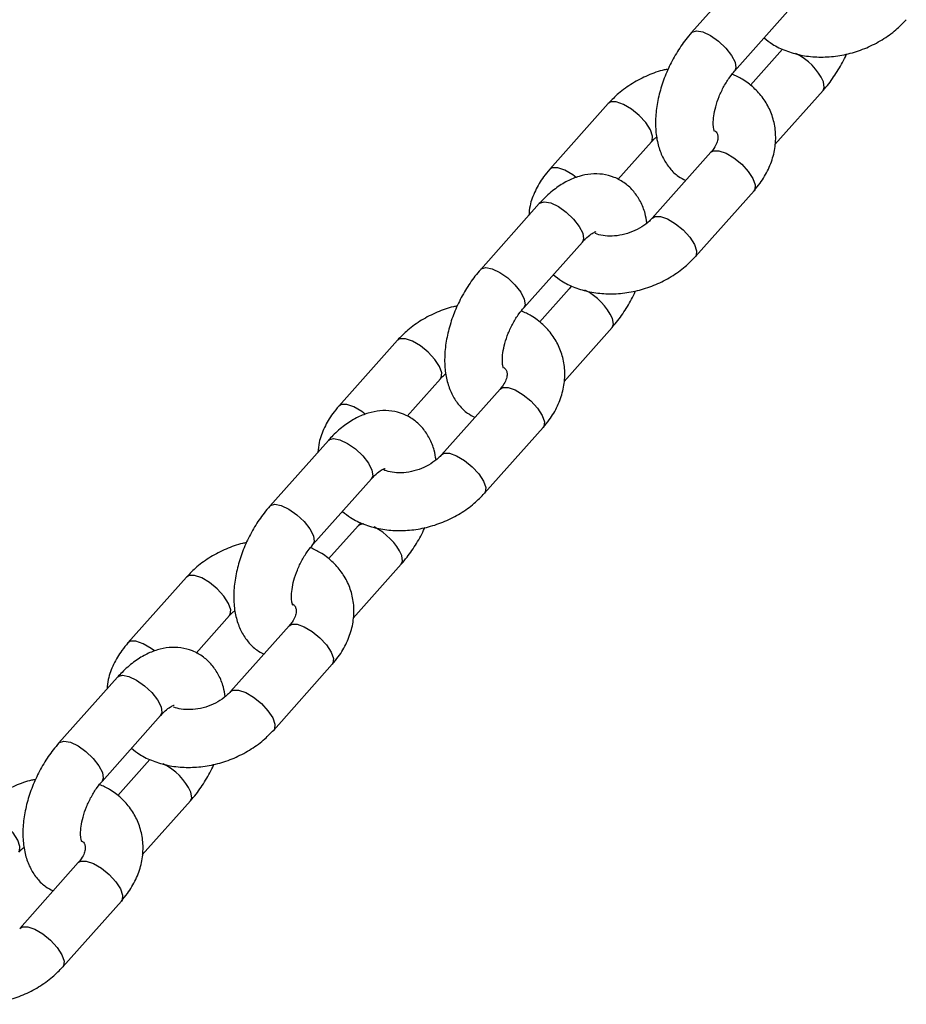
# Model space of a CAD drawing. Units: millimetres. Extents: x 0 to 59.4, y 0 to 42.1.
# Drawn here: x 12.6 to 12.8, y 17.8 to 18 of the extents above; entities that cross this region are included whole.
import ezdxf

# ---------------------------------------------------------------- set-up
doc = ezdxf.new("R2010")
doc.units = ezdxf.units.MM

msp = doc.modelspace()

# ---------------------------------------------------------------- linework, layer by layer
at = {"color": 7, "linetype": 'Continuous', "lineweight": 25}
for p, q in [((12.74939753022659, 17.96675953579002), (12.73722124414006, 17.95308726573504)), ((12.74618261521859, 17.94510642440138), (12.75835890130512, 17.95877869445637)), ((12.75559178403232, 17.94902000359033), (12.74945509892131, 17.94212936259489)), ((12.75611623177515, 17.94967612303013), (12.75559178403239, 17.94902000358981)), ((12.75455379841595, 17.92981128011452), (12.76455315511084, 17.94103916225667)), ((12.7199115345155, 17.93835226427421), (12.70773524842901, 17.92467999421927)), ((12.72191886659717, 17.92256300759434), (12.72887290559402, 17.93037142294055)), ((12.74124314982703, 17.92820710290638), (12.7290668637405, 17.9145348328514)), ((12.73802823481902, 17.90655399151775), (12.75020452090556, 17.92022626157273)), ((12.70556290031574, 17.91753936359286), (12.69338661422921, 17.90386709353788)), ((12.70234798530774, 17.89588625220422), (12.71452427139427, 17.90955852225921)), ((12.71175715412147, 17.89979983139316), (12.70562046901046, 17.89290919039772)), ((12.71228160186429, 17.90045595083297), (12.71175715412154, 17.89979983139265)), ((12.7107191685051, 17.88059110791735), (12.72071852519999, 17.89181899005951)), ((12.67607690460465, 17.88913209207704), (12.66390061851816, 17.87545982202211)), ((12.67808423668632, 17.87334283539718), (12.68503827568317, 17.88115125074339)), ((12.69740851991618, 17.87898693070922), (12.68523223382965, 17.86531466065424)), ((12.69419360490817, 17.85733381932058), (12.7063698909947, 17.87100608937556)), ((12.66172827040489, 17.8683191913957), (12.64955198431836, 17.85464692134072)), ((12.65851335539689, 17.84666608000706), (12.67068964148341, 17.86033835006204)), ((12.66792252421062, 17.850579659196), (12.66178583909961, 17.84368901820056)), ((12.66844697195344, 17.8512357786358), (12.66792252421069, 17.85057965919549)), ((12.66688453859425, 17.83137093572019), (12.67688389528914, 17.84259881786235)), ((12.6322422746938, 17.83991191987989), (12.6200659886073, 17.82623964982495)), ((12.63424960677547, 17.82412266320002), (12.64120364577232, 17.83193107854622)), ((12.65357389000533, 17.82976675851205), (12.64139760391879, 17.81609448845708)), ((12.65035897499732, 17.80811364712342), (12.66253526108385, 17.8217859171784)), ((12.61789364049404, 17.81909901919854), (12.60571735440751, 17.80542674914355)), ((12.61467872548604, 17.7974459078099), (12.62685501157256, 17.81111817786488)), ((12.62408789429976, 17.80135948699884), (12.61795120918876, 17.7944688460034)), ((12.62461234204259, 17.80201560643864), (12.62408789429984, 17.80135948699833)), ((12.6230499086834, 17.78215076352303), (12.63304926537829, 17.79337864566518)), ((12.60973926009447, 17.78054658631489), (12.59756297400794, 17.76687431625991)), ((12.60652434508647, 17.75889347492626), (12.618700631173, 17.77256574498124))]:
    msp.add_line(p, q, dxfattribs=at)
at = {"color": 8, "linetype": 'Continuous', "lineweight": 25, "flags": 128}
for points in [[(12.7372207058419, 17.95308666079421), (12.73734709647154, 17.95320564420888), (12.73826688922023, 17.95347587354392), (12.73960099854409, 17.95321792741722), (12.74118851116931, 17.95246291793853), (12.74283794964408, 17.95130191039373), (12.74435036734523, 17.94987493942738), (12.7455433443771, 17.94835411879787), (12.74627299010317, 17.94692288191803)], [(12.74627299010317, 17.94692288191803), (12.74645129848047, 17.94575385707838), (12.74618514945042, 17.94510928126891)], [(12.76455249444091, 17.94103842117834), (12.76482183837292, 17.94168659493342), (12.76464352999563, 17.94285561977307)], [(12.72886139415975, 17.93035872438192), (12.72901454455475, 17.93057847212769), (12.72912432598944, 17.93156081410487), (12.72866334560998, 17.93288100157879), (12.72768720445346, 17.9343798004562), (12.72631363954968, 17.93587643347256), (12.72470832309769, 17.93719038459817), (12.72306487995354, 17.9381631719354), (12.72158153361506, 17.93867746297459), (12.72043719754253, 17.93867122662628), (12.719912605327, 17.93835346464444)], [(12.7412431498268, 17.92820710290634), (12.74176881285375, 17.92852606525886), (12.74291314892628, 17.92853230160718), (12.74439649526476, 17.92801801056799), (12.74603993840891, 17.92704522323075), (12.7476452548609, 17.92573127210515), (12.74901881976468, 17.92423463908878), (12.7499949609212, 17.92273584021138), (12.75045594130066, 17.92141565273746), (12.75034615986597, 17.92043331076028), (12.75020452090532, 17.92022626157267)], [(12.71323519802236, 17.92298920949678), (12.71253203701114, 17.92351811454371), (12.71088859386699, 17.92449090188095), (12.70940524752851, 17.92500519292014), (12.70826091145598, 17.92499895657182), (12.70773600572107, 17.92468084355119)], [(12.70556290031566, 17.91753936359267), (12.70568875264709, 17.91765774206647), (12.70660854539579, 17.91792797140151), (12.70794265471965, 17.91767002527481), (12.70953016734486, 17.91691501579612), (12.71117960581963, 17.91575400825132), (12.71269202352079, 17.91432703728497), (12.71388500055265, 17.91280621665545), (12.71461464627873, 17.91137497977562)], [(12.7290774770152, 17.91454655667603), (12.72959252676747, 17.91485379520396), (12.73073686284, 17.91486003155227), (12.73222020917848, 17.91434574051308), (12.73386365232262, 17.91337295317584), (12.73546896877462, 17.91205900205024), (12.7368425336784, 17.91056236903388), (12.73781867483492, 17.90906357015647), (12.73827965521438, 17.90774338268255), (12.73816987377969, 17.90676104070537), (12.73802864377669, 17.90655445101275)], [(12.71461464627873, 17.91137497977562), (12.71479295465602, 17.91020595493597), (12.71452427139419, 17.90955852225903)], [(12.69338607593104, 17.90386648859705), (12.69351246656069, 17.90398547201171), (12.69443225930938, 17.90425570134676), (12.69576636863324, 17.90399775522005), (12.69735388125845, 17.90324274574136), (12.69900331973323, 17.90208173819657), (12.70051573743438, 17.90065476723022), (12.70170871446625, 17.8991339466007), (12.70243836019232, 17.89770270972086)], [(12.70243836019232, 17.89770270972086), (12.70261666856962, 17.89653368488122), (12.70235051953957, 17.89588910907175)], [(12.72071786453006, 17.89181824898118), (12.72098720846208, 17.89246642273626), (12.72080890008478, 17.8936354475759)], [(12.6850267642489, 17.88113855218475), (12.6851799146439, 17.88135829993053), (12.68528969607859, 17.88234064190771), (12.68482871569913, 17.88366082938163), (12.68385257454261, 17.88515962825904), (12.68247900963883, 17.8866562612754), (12.68087369318683, 17.887970212401), (12.67923025004269, 17.88894299973824), (12.67774690370421, 17.88945729077743), (12.67660256763168, 17.88945105442911), (12.67607797541615, 17.88913329244727)], [(12.69740851991595, 17.87898693070917), (12.6979341829429, 17.87930589306171), (12.69907851901543, 17.87931212941002), (12.70056186535391, 17.87879783837083), (12.70220530849805, 17.87782505103359), (12.70381062495005, 17.87651109990799), (12.70518418985383, 17.87501446689162), (12.70616033101035, 17.87351566801421), (12.70662131138981, 17.8721954805403), (12.70651152995512, 17.87121313856312), (12.70636989099447, 17.87100608937551)], [(12.6694005681115, 17.87376903729962), (12.66869740710028, 17.87429794234655), (12.66705396395614, 17.87527072968379), (12.66557061761766, 17.87578502072297), (12.66442628154513, 17.87577878437466), (12.66390137581022, 17.87546067135402)], [(12.66172827040481, 17.86831919139551), (12.66185412273624, 17.8684375698693), (12.66277391548494, 17.86870779920435), (12.6641080248088, 17.86844985307765), (12.66569553743401, 17.86769484359895), (12.66734497590878, 17.86653383605416), (12.66885739360993, 17.86510686508781), (12.6700503706418, 17.86358604445829), (12.67078001636788, 17.86215480757846)], [(12.68524284710434, 17.86532638447886), (12.68575789685662, 17.86563362300679), (12.68690223292915, 17.86563985935511), (12.68838557926762, 17.86512556831592), (12.69002902241177, 17.86415278097868), (12.69163433886377, 17.86283882985308), (12.69300790376755, 17.86134219683671), (12.69398404492407, 17.85984339795931), (12.69444502530353, 17.85852321048539), (12.69433524386884, 17.85754086850821), (12.69419401386584, 17.85733427881559)], [(12.67078001636788, 17.86215480757846), (12.67095832474517, 17.86098578273881), (12.67068964148334, 17.86033835006186)], [(12.64955144602019, 17.85464631639989), (12.64967783664983, 17.85476529981455), (12.65059762939853, 17.8550355291496), (12.65193173872239, 17.85477758302289), (12.6535192513476, 17.8540225735442), (12.65516868982237, 17.8528615659994), (12.65668110752353, 17.85143459503306), (12.6578740845554, 17.84991377440354), (12.65860373028147, 17.8484825375237)], [(12.66904706398455, 17.85096746667724), (12.66896816929099, 17.85096826700463), (12.66804837654229, 17.85069803766959), (12.66792064694739, 17.85057754510898)], [(12.65860373028147, 17.8484825375237), (12.65878203865876, 17.84731351268406), (12.65851588962871, 17.84666893687459)], [(12.6768832346192, 17.84259807678402), (12.67715257855122, 17.84324625053909), (12.67697427017393, 17.84441527537874)], [(12.64119213433805, 17.83191837998759), (12.64134528473304, 17.83213812773337), (12.64145506616774, 17.83312046971054), (12.64099408578828, 17.83444065718446), (12.64001794463176, 17.83593945606187), (12.63864437972798, 17.83743608907824), (12.63703906327598, 17.83875004020384), (12.63539562013183, 17.83972282754108), (12.63391227379335, 17.84023711858027), (12.63276793772083, 17.84023088223195), (12.63224334550529, 17.83991312025011)], [(12.6535738900051, 17.82976675851202), (12.65409955303205, 17.83008572086454), (12.65524388910458, 17.83009195721285), (12.65672723544306, 17.82957766617367), (12.65837067858721, 17.82860487883643), (12.6599759950392, 17.82729092771083), (12.66134955994298, 17.82579429469446), (12.6623257010995, 17.82429549581705), (12.66278668147896, 17.82297530834313), (12.66267690004427, 17.82199296636595), (12.66253526108362, 17.82178591717835)], [(12.62556593820065, 17.82454886510245), (12.62486277718943, 17.82507777014938), (12.62321933404528, 17.82605055748662), (12.62173598770681, 17.82656484852581), (12.62059165163428, 17.8265586121775), (12.62006674589937, 17.82624049915686)], [(12.61789364049396, 17.81909901919835), (12.61801949282539, 17.81921739767214), (12.61893928557408, 17.81948762700718), (12.62027339489794, 17.81922968088048), (12.62186090752316, 17.81847467140179), (12.62351034599793, 17.817313663857), (12.62502276369908, 17.81588669289064), (12.62621574073095, 17.81436587226113), (12.62694538645703, 17.81293463538129)], [(12.6414082171935, 17.8161062122817), (12.64192326694577, 17.81641345080963), (12.64306760301829, 17.81641968715794), (12.64455094935678, 17.81590539611875), (12.64619439250092, 17.81493260878152), (12.64779970895292, 17.81361865765592), (12.6491732738567, 17.81212202463955), (12.65014941501322, 17.81062322576214), (12.65061039539268, 17.80930303828822), (12.65050061395798, 17.80832069631105), (12.65035938395499, 17.80811410661843)], [(12.62694538645703, 17.81293463538129), (12.62712369483432, 17.81176561054165), (12.62685501157249, 17.8111181778647)], [(12.60571681610934, 17.80542614420272), (12.60584320673898, 17.80554512761739), (12.60676299948768, 17.80581535695243), (12.60809710881154, 17.80555741082573), (12.60968462143675, 17.80480240134704), (12.61133405991152, 17.80364139380224), (12.61284647761267, 17.8022144228359), (12.61403945464454, 17.80069360220638), (12.61476910037062, 17.79926236532654)], [(12.61476910037062, 17.79926236532654), (12.61494740874791, 17.79809334048689), (12.61468125971786, 17.79744876467742)], [(12.63304860470835, 17.79337790458685), (12.63331794864037, 17.79402607834193), (12.63313964026307, 17.79519510318158)], [(12.5973575044272, 17.78269820779043), (12.59751065482219, 17.7829179555362), (12.59762043625689, 17.78390029751338), (12.59715945587742, 17.7852204849873), (12.59618331472091, 17.78671928386471), (12.59480974981712, 17.78821591688108), (12.59320443336513, 17.78952986800668), (12.59156099022098, 17.79050265534392), (12.5900776438825, 17.7910169463831), (12.58893330780997, 17.79101071003479), (12.58840871559445, 17.79069294805295)], [(12.60973926009425, 17.78054658631485), (12.61026492312119, 17.78086554866738), (12.61140925919372, 17.78087178501569), (12.6128926055322, 17.7803574939765), (12.61453604867635, 17.77938470663927), (12.61614136512834, 17.77807075551366), (12.61751493003213, 17.7765741224973), (12.61849107118864, 17.77507532361989), (12.61895205156811, 17.77375513614597), (12.61884227013341, 17.77277279416879), (12.61870063117276, 17.77256574498119)], [(12.59757358728264, 17.76688604008454), (12.59808863703491, 17.76719327861247), (12.59923297310744, 17.76719951496078), (12.60071631944592, 17.76668522392159), (12.60235976259007, 17.76571243658436), (12.60396507904206, 17.76439848545876), (12.60533864394585, 17.76290185244239), (12.60631478510236, 17.76140305356498), (12.60677576548183, 17.76008286609106), (12.60666598404713, 17.75910052411388), (12.60652475404413, 17.75889393442126)]]:
    msp.add_lwpolyline(points, dxfattribs=at)
at = {"color": 8, "linetype": 'Continuous', "lineweight": 25}
for centre, radius, start, end in [((12.75342680611729, 17.93768174463199), 0.0123524847111245, 24.7621930424794, 63.75285926577531), ((12.70959217620644, 17.88846157243485), 0.01235248471110542, 24.76219304241033, 63.75285926576843), ((12.6657575462956, 17.83924140023768), 0.01235248471110149, 24.76219304243909, 63.75285926580539), ((12.62192291638477, 17.79002122804055), 0.01235248471106343, 24.76219304237461, 63.75285926586533)]:
    msp.add_arc(centre, radius, start, end, dxfattribs=at)
at = {"color": 7, "linetype": 'Continuous', "lineweight": 25}
for points, knots in [([(12.75231930032522, 17.95199706539191), (12.75287405616279, 17.95154913551695), (12.7542188129849, 17.95046333034938), (12.75679036248856, 17.94925556840112), (12.75989213350286, 17.94833562916116), (12.76324797697678, 17.9479367027286), (12.76673676342064, 17.94805962735251), (12.77024734746034, 17.9487128966226), (12.77366604872403, 17.94987680770816), (12.7768728365977, 17.9515297201037), (12.77966246158413, 17.9535038245375), (12.78116756805052, 17.95505676822587), (12.78186286472986, 17.95577416371506)], [0, 0, 0, 0, 0.06993461132936384, 0.1695251123415182, 0.2713741973612898, 0.3752404263092265, 0.4804906690945905, 0.5865307638348789, 0.6930270514374764, 0.8000261031714752, 0.9076203647209435, 1, 1, 1, 1]), ([(12.73722124414007, 17.95308726573507), (12.73681988539704, 17.95261692130099), (12.73568360920078, 17.95128534152665), (12.73401472888219, 17.9488150758141), (12.73235056724764, 17.9456723925625), (12.73104916700208, 17.94236601577641), (12.73014614619803, 17.93897995529913), (12.72968750959457, 17.93557988312937), (12.72973148396789, 17.93236067031685), (12.73027516989493, 17.92945044717582), (12.73125529298763, 17.92693766456601), (12.73266443729371, 17.92483492094198), (12.7342553179068, 17.92323329418013), (12.7355000532703, 17.92260581274444), (12.73602090273996, 17.92234324820053)], [0, 0, 0, 0, 0.05124036994191834, 0.1450652655837828, 0.2382582920424898, 0.3315155013406876, 0.4254963070291714, 0.5210359217886199, 0.6190726241289319, 0.7080787442612343, 0.791603602446445, 0.8701261507625528, 0.9456553356798744, 1, 1, 1, 1]), ([(12.76455315511108, 17.94103916225634), (12.76495539140094, 17.94150921906359), (12.76609415199697, 17.9428399845452), (12.76773245674088, 17.9453202717809), (12.76895788546174, 17.94744249861398), (12.76940732548429, 17.9485922728762), (12.76942925737344, 17.94864837985466)], [0, 0, 0, 0, 0.210831664390958, 0.5968799878502226, 0.9803284465608194, 1, 1, 1, 1]), ([(12.7323451418765, 17.94547804813448), (12.73207971268194, 17.94543202849467), (12.73064114471003, 17.94518261214839), (12.72811202438948, 17.94422258837174), (12.72490056988278, 17.94260401251458), (12.72211214583744, 17.94062107170449), (12.72060689697533, 17.93906917575223), (12.71991153451542, 17.93835226427396)], [0, 0, 0, 0, 0.05506701976710773, 0.2984511597380113, 0.542984305167117, 0.7888777292718502, 1, 1, 1, 1]), ([(12.74196636438628, 17.9325478401578), (12.74197373682409, 17.93253517561156), (12.7419967452064, 17.93249565127388), (12.74180095524494, 17.93301692141809), (12.74169663965255, 17.93414855345615), (12.74179781405254, 17.93575813839467), (12.74219650059898, 17.93769586234878), (12.74291377819328, 17.93982227698431), (12.74392461720411, 17.94194443325181), (12.74506198387086, 17.94376620162639), (12.74584368319577, 17.94470107752523), (12.74618261521845, 17.94510642440125)], [0, 0, 0, 0, 0.05361596492785539, 0.1673281823778956, 0.2792179489187894, 0.3949563336604976, 0.5163839334927998, 0.6425492564466939, 0.7714575106327614, 0.9009077202450337, 1, 1, 1, 1]), ([(12.75020452090544, 17.92022626157298), (12.75063646655509, 17.92074129585498), (12.75180931203507, 17.92213974871629), (12.75328625791343, 17.9246667882865), (12.75439872601868, 17.92777521011138), (12.75482062649796, 17.93094813801217), (12.75455787043252, 17.93403229714108), (12.7536523368175, 17.93690546045027), (12.75217722309014, 17.93948146186919), (12.75019330878371, 17.94168177585103), (12.748007605456, 17.94338374365557), (12.74636919526231, 17.94412752362333), (12.74565816747225, 17.94445030495661)], [0, 0, 0, 0, 0.06606761779641594, 0.1793908723658869, 0.2921610521913091, 0.4024485323866379, 0.5095659845700304, 0.6138493903302598, 0.7164248209540527, 0.8183972933894044, 0.9211891065813919, 1, 1, 1, 1]), ([(12.74205455623655, 17.93270131772236), (12.7421555742213, 17.93260989143871), (12.74250805426105, 17.93229087953036), (12.74264723135085, 17.93186198841642), (12.74276266427325, 17.93121827975883), (12.74254980257211, 17.93022260905722), (12.74203132350123, 17.92916548381479), (12.74146494799368, 17.9284767987052), (12.74124314982657, 17.92820710290625)], [0, 0, 0, 0, 0.08646097273562166, 0.3016865480068383, 0.5283295864537904, 0.7135773913376088, 0.8878341157554231, 0.9999999999999999, 0.9999999999999999, 0.9999999999999999, 0.9999999999999999]), ([(12.72887290559371, 17.93037142294005), (12.72906098289482, 17.93058214219051), (12.72937718296445, 17.93093640844844), (12.72982049014136, 17.93125679337449), (12.73000011610689, 17.93138661182697)], [0, 0, 0, 0, 0.5948047428925687, 1, 1, 1, 1]), ([(12.70773524842935, 17.92467999421928), (12.7073026309812, 17.92416500589296), (12.70612796139249, 17.92276667781335), (12.70467224417591, 17.92023818605619), (12.70361821143656, 17.91751127124869), (12.70345010737621, 17.91576226940167), (12.70338597091715, 17.91509497567223)], [0, 0, 0, 0, 0.1826446063391542, 0.495927904731026, 0.8076822223275005, 1, 1, 1, 1]), ([(12.72793965323243, 17.91351964396837), (12.72783597259025, 17.91418135872647), (12.72759014639346, 17.91575028055134), (12.72667249848828, 17.91796099615214), (12.72528503937537, 17.92008589295946), (12.7234471785947, 17.92183318604518), (12.72122913405345, 17.92308229360957), (12.71876170004922, 17.92372596100472), (12.71626917033805, 17.92377047760541), (12.71378742200331, 17.92327427101413), (12.7113096304098, 17.92225383128506), (12.70884724617161, 17.92068925873303), (12.70693302135565, 17.9190280876308), (12.70587314438318, 17.91787646359138), (12.70556290031589, 17.91753936359275)], [0, 0, 0, 0, 0.06661809743206648, 0.1579511197416248, 0.2438142006617458, 0.3264040892416706, 0.415865523689484, 0.5012468056250521, 0.5849298171851223, 0.6702266106677538, 0.760175606562841, 0.8564634801994379, 0.9579844124710504, 1, 1, 1, 1]), ([(12.7290668637403, 17.91453483285134), (12.72887063574245, 17.91432698747365), (12.72826297492533, 17.91368335102306), (12.72691030513226, 17.91265530761), (12.72496149297029, 17.91165388022608), (12.72282986747672, 17.91099408000762), (12.72069062639826, 17.91072583251346), (12.71879996472695, 17.91085531080805), (12.71760172648529, 17.9111379402922), (12.71722251869943, 17.91134669013651), (12.71718959613284, 17.91136481365851)], [0, 0, 0, 0, 0.07249092473104489, 0.2244832288945583, 0.3774812840819776, 0.5308757202273104, 0.6838010823093477, 0.8352392991870032, 0.9856955860442894, 1, 1, 1, 1]), ([(12.71452427139416, 17.90955852225881), (12.71474436940222, 17.90979481930365), (12.71537716510682, 17.91047418826436), (12.71634602218651, 17.91125866685776), (12.71721606782767, 17.91170677915499), (12.71731511906227, 17.91172140349883), (12.71736335641888, 17.91172852546649)], [0, 0, 0, 0, 0.1557086475385593, 0.4476722174836242, 0.7310196857535205, 1, 1, 1, 1]), ([(12.70848467041437, 17.90277689319475), (12.70903942625194, 17.90232896331979), (12.71038418307405, 17.90124315815222), (12.71295573257771, 17.90003539620396), (12.71605750359201, 17.899115456964), (12.71941334706593, 17.89871653053144), (12.72290213350979, 17.89883945515535), (12.72641271754949, 17.89949272442544), (12.72983141881318, 17.900656635511), (12.73303820668685, 17.90230954790654), (12.73582783167328, 17.90428365234034), (12.73733293813967, 17.90583659602871), (12.73802823481901, 17.9065539915179)], [0, 0, 0, 0, 0.06993461132933425, 0.1695251123414918, 0.2713741973612666, 0.3752404263092067, 0.480490669094574, 0.5865307638348658, 0.6930270514374667, 0.8000261031714688, 0.9076203647209407, 1, 1, 1, 1]), ([(12.69338661422922, 17.9038670935379), (12.69298525548619, 17.90339674910383), (12.69184897928993, 17.90206516932948), (12.69018009897134, 17.89959490361693), (12.68851593733678, 17.89645222036533), (12.68721453709123, 17.89314584357925), (12.68631151628718, 17.88975978310197), (12.68585287968371, 17.88635971093221), (12.68589685405704, 17.88314049811969), (12.68644053998407, 17.88023027497866), (12.68742066307677, 17.87771749236885), (12.68882980738286, 17.87561474874482), (12.69042068799594, 17.87401312198296), (12.69166542335945, 17.87338564054727), (12.69218627282911, 17.87312307600337)], [0, 0, 0, 0, 0.05124036994191834, 0.1450652655837828, 0.2382582920424898, 0.3315155013406876, 0.4254963070291714, 0.5210359217886199, 0.6190726241289319, 0.7080787442612343, 0.791603602446445, 0.8701261507625528, 0.9456553356798744, 1, 1, 1, 1]), ([(12.72071852520023, 17.89181899005918), (12.72112076149008, 17.89228904686643), (12.72225952208611, 17.89361981234804), (12.72389782683002, 17.89610009958374), (12.7251232555509, 17.89822232641682), (12.72557269557344, 17.89937210067903), (12.72559462746259, 17.8994282076575)], [0, 0, 0, 0, 0.210831664390958, 0.5968799878502226, 0.9803284465608194, 1, 1, 1, 1]), ([(12.68851051196565, 17.89625787593732), (12.68824508277109, 17.89621185629751), (12.68680651479918, 17.89596243995123), (12.68427739447863, 17.89500241617458), (12.68106593997192, 17.89338384031742), (12.67827751592659, 17.89140089950732), (12.67677226706448, 17.88984900355507), (12.67607690460457, 17.8891320920768)], [0, 0, 0, 0, 0.05506701976710773, 0.2984511597380113, 0.542984305167117, 0.7888777292718502, 1, 1, 1, 1]), ([(12.69813173447543, 17.88332766796064), (12.69813910691324, 17.8833150034144), (12.69816211529555, 17.88327547907672), (12.69796632533409, 17.88379674922093), (12.69786200974169, 17.88492838125899), (12.69796318414169, 17.88653796619751), (12.69836187068813, 17.88847569015162), (12.69907914828242, 17.89060210478715), (12.70008998729326, 17.89272426105465), (12.70122735396, 17.89454602942923), (12.70200905328492, 17.89548090532806), (12.7023479853076, 17.89588625220409)], [0, 0, 0, 0, 0.05361596492785539, 0.1673281823778956, 0.2792179489187894, 0.3949563336604976, 0.5163839334927998, 0.6425492564466939, 0.7714575106327614, 0.9009077202450337, 1, 1, 1, 1]), ([(12.70636989099459, 17.87100608937582), (12.70680183664424, 17.87152112365782), (12.70797468212421, 17.87291957651913), (12.70945162800258, 17.87544661608935), (12.71056409610782, 17.87855503791423), (12.71098599658711, 17.88172796581501), (12.71072324052167, 17.88481212494391), (12.70981770690665, 17.8876852882531), (12.70834259317928, 17.89026128967203), (12.70635867887286, 17.89246160365386), (12.70417297554514, 17.89416357145841), (12.70253456535146, 17.89490735142617), (12.70182353756139, 17.89523013275945)], [0, 0, 0, 0, 0.06606761779641594, 0.1793908723658869, 0.2921610521913091, 0.4024485323866379, 0.5095659845700304, 0.6138493903302598, 0.7164248209540527, 0.8183972933894044, 0.9211891065813919, 1, 1, 1, 1]), ([(12.6982199263257, 17.8834811455252), (12.69832094431045, 17.88338971924155), (12.6986734243502, 17.8830707073332), (12.69881260144, 17.88264181621926), (12.6989280343624, 17.88199810756166), (12.69871517266126, 17.88100243686005), (12.69819669359037, 17.87994531161763), (12.69763031808282, 17.87925662650804), (12.69740851991572, 17.87898693070908)], [0, 0, 0, 0, 0.08646097273562166, 0.3016865480068383, 0.5283295864537904, 0.7135773913376088, 0.8878341157554231, 0.9999999999999999, 0.9999999999999999, 0.9999999999999999, 0.9999999999999999]), ([(12.68503827568286, 17.88115125074289), (12.68522635298397, 17.88136196999335), (12.6855425530536, 17.88171623625127), (12.68598586023051, 17.88203662117733), (12.68616548619604, 17.88216643962981)], [0, 0, 0, 0, 0.5948047428925687, 1, 1, 1, 1]), ([(12.6639006185185, 17.87545982202211), (12.66346800107035, 17.87494483369579), (12.66229333148164, 17.87354650561619), (12.66083761426506, 17.87101801385903), (12.65978358152571, 17.86829109905153), (12.65961547746536, 17.86654209720451), (12.6595513410063, 17.86587480347506)], [0, 0, 0, 0, 0.1826446063391542, 0.495927904731026, 0.8076822223275005, 1, 1, 1, 1]), ([(12.68410502332158, 17.8642994717712), (12.6840013426794, 17.86496118652931), (12.68375551648261, 17.86653010835418), (12.68283786857744, 17.86874082395498), (12.68145040946451, 17.8708657207623), (12.67961254868385, 17.87261301384802), (12.67739450414259, 17.87386212141241), (12.67492707013837, 17.87450578880756), (12.6724345404272, 17.87455030540824), (12.66995279209246, 17.87405409881696), (12.66747500049895, 17.87303365908789), (12.66501261626075, 17.87146908653587), (12.66309839144479, 17.86980791543364), (12.66203851447232, 17.86865629139422), (12.66172827040504, 17.86831919139559)], [0, 0, 0, 0, 0.06661809743206648, 0.1579511197416248, 0.2438142006617458, 0.3264040892416706, 0.415865523689484, 0.5012468056250521, 0.5849298171851223, 0.6702266106677538, 0.760175606562841, 0.8564634801994379, 0.9579844124710504, 1, 1, 1, 1]), ([(12.68523223382945, 17.86531466065417), (12.68503600750713, 17.86510681569668), (12.68442835187863, 17.86446318054733), (12.68307560975452, 17.8634351189947), (12.68112710477502, 17.86243376864763), (12.6789943354899, 17.86177368158308), (12.67685933716385, 17.86150649810876), (12.67495303483233, 17.86163205395605), (12.6736432344577, 17.86196327573996), (12.67318651819823, 17.86222915804043), (12.67306292021189, 17.86230111194235)], [0, 0, 0, 0, 0.06960109525574805, 0.2155342707459877, 0.3624331032902401, 0.5097125151816543, 0.6565415525098725, 0.801942729241563, 0.9464011203054505, 0.9999999999999999, 0.9999999999999999, 0.9999999999999999, 0.9999999999999999]), ([(12.67068964148331, 17.86033835006165), (12.67090973949137, 17.86057464710649), (12.67154253519597, 17.8612540160672), (12.67251139227566, 17.8620384946606), (12.67338143791682, 17.86248660695783), (12.67348048915142, 17.86250123130167), (12.67352872650803, 17.86250835326933)], [0, 0, 0, 0, 0.1557086475385593, 0.4476722174836242, 0.7310196857535205, 1, 1, 1, 1]), ([(12.66465004050352, 17.85355672099759), (12.66520479634109, 17.85310879112263), (12.6665495531632, 17.85202298595505), (12.66912110266686, 17.85081522400679), (12.67222287368116, 17.84989528476684), (12.67557871715507, 17.84949635833428), (12.67906750359894, 17.84961928295819), (12.68257808763864, 17.85027255222828), (12.68599678890233, 17.85143646331384), (12.689203576776, 17.85308937570937), (12.69199320176243, 17.85506348014318), (12.69349830822881, 17.85661642383155), (12.69419360490816, 17.85733381932073)], [0, 0, 0, 0, 0.06993461132933425, 0.1695251123414918, 0.2713741973612666, 0.3752404263092067, 0.480490669094574, 0.5865307638348658, 0.6930270514374667, 0.8000261031714688, 0.9076203647209407, 1, 1, 1, 1]), ([(12.64955198431837, 17.85464692134074), (12.64915062557533, 17.85417657690667), (12.64801434937907, 17.85284499713232), (12.64634546906048, 17.85037473141977), (12.64468130742593, 17.84723204816817), (12.64337990718038, 17.84392567138209), (12.64247688637633, 17.84053961090481), (12.64201824977286, 17.83713953873505), (12.64206222414619, 17.83392032592253), (12.64260591007322, 17.83101010278149), (12.64358603316592, 17.82849732017169), (12.64499517747201, 17.82639457654766), (12.64658605808509, 17.8247929497858), (12.6478307934486, 17.82416546835011), (12.64835164291825, 17.82390290380621)], [0, 0, 0, 0, 0.05124036994191834, 0.1450652655837828, 0.2382582920424898, 0.3315155013406876, 0.4254963070291714, 0.5210359217886199, 0.6190726241289319, 0.7080787442612343, 0.791603602446445, 0.8701261507625528, 0.9456553356798744, 1, 1, 1, 1]), ([(12.67688389528938, 17.84259881786202), (12.67728613157923, 17.84306887466927), (12.67842489217526, 17.84439964015088), (12.68006319691917, 17.84687992738657), (12.68128862564004, 17.84900215421966), (12.68173806566259, 17.85015192848187), (12.68175999755174, 17.85020803546034)], [0, 0, 0, 0, 0.210831664390958, 0.5968799878502226, 0.9803284465608194, 1, 1, 1, 1]), ([(12.64467588205479, 17.84703770374015), (12.64441045286024, 17.84699168410035), (12.64297188488832, 17.84674226775407), (12.64044276456777, 17.84578224397741), (12.63723131006108, 17.84416366812026), (12.63444288601573, 17.84218072731016), (12.63293763715363, 17.8406288313579), (12.63224227469371, 17.83991191987964)], [0, 0, 0, 0, 0.05506701976710773, 0.2984511597380113, 0.542984305167117, 0.7888777292718502, 1, 1, 1, 1]), ([(12.65429710456458, 17.83410749576347), (12.65430447700239, 17.83409483121724), (12.65432748538469, 17.83405530687956), (12.65413169542324, 17.83457657702376), (12.65402737983084, 17.83570820906183), (12.65412855423083, 17.83731779400035), (12.65452724077728, 17.83925551795446), (12.65524451837157, 17.84138193258999), (12.65625535738241, 17.84350408885748), (12.65739272404915, 17.84532585723207), (12.65817442337407, 17.8462607331309), (12.65851335539675, 17.84666608000693)], [0, 0, 0, 0, 0.05361596492785539, 0.1673281823778956, 0.2792179489187894, 0.3949563336604976, 0.5163839334927998, 0.6425492564466939, 0.7714575106327614, 0.9009077202450337, 1, 1, 1, 1]), ([(12.66253526108373, 17.82178591717866), (12.66296720673339, 17.82230095146066), (12.66414005221336, 17.82369940432197), (12.66561699809172, 17.82622644389218), (12.66672946619697, 17.82933486571706), (12.66715136667626, 17.83250779361785), (12.66688861061082, 17.83559195274675), (12.6659830769958, 17.83846511605594), (12.66450796326843, 17.84104111747486), (12.66252404896201, 17.8432414314567), (12.66033834563429, 17.84494339926124), (12.6586999354406, 17.84568717922901), (12.65798890765054, 17.84600996056228)], [0, 0, 0, 0, 0.06606761779641594, 0.1793908723658869, 0.2921610521913091, 0.4024485323866379, 0.5095659845700304, 0.6138493903302598, 0.7164248209540527, 0.8183972933894044, 0.9211891065813919, 1, 1, 1, 1]), ([(12.65435739364028, 17.83428763936589), (12.65446899732349, 17.83418697565646), (12.65483328931611, 17.83385839346063), (12.65497918195108, 17.83342131545806), (12.65509313876354, 17.83277800748441), (12.65488060409496, 17.83178224801117), (12.65436205476568, 17.83072514184009), (12.65379568566354, 17.83003645499178), (12.65357389000487, 17.82976675851192)], [0, 0, 0, 0, 0.09424747091660109, 0.3076385831814938, 0.5323498425211171, 0.7160186982273863, 0.8887901553197686, 1, 1, 1, 1]), ([(12.64120364577201, 17.83193107854572), (12.64139172307312, 17.83214179779618), (12.64170792314274, 17.83249606405411), (12.64215123031966, 17.83281644898016), (12.64233085628518, 17.83294626743265)], [0, 0, 0, 0, 0.5948047428925687, 1, 1, 1, 1]), ([(12.62006598860764, 17.82623964982495), (12.6196333711595, 17.82572466149863), (12.61845870157079, 17.82432633341903), (12.6170029843542, 17.82179784166187), (12.61594895161486, 17.81907092685436), (12.61578084755451, 17.81732192500735), (12.61571671109545, 17.8166546312779)], [0, 0, 0, 0, 0.1826446063391652, 0.4959279047310556, 0.8076822223275488, 1, 1, 1, 1]), ([(12.64027039341073, 17.81507929957404), (12.64016671276854, 17.81574101433215), (12.63992088657176, 17.81730993615701), (12.63900323866658, 17.81952065175782), (12.63761577955366, 17.82164554856514), (12.635777918773, 17.82339284165086), (12.63355987423174, 17.82464194921524), (12.63109244022752, 17.8252856166104), (12.62859991051635, 17.82533013321108), (12.6261181621816, 17.8248339266198), (12.6236403705881, 17.82381348689073), (12.6211779863499, 17.82224891433871), (12.61926376153394, 17.82058774323647), (12.61820388456147, 17.81943611919706), (12.61789364049418, 17.81909901919843)], [0, 0, 0, 0, 0.06661809743206648, 0.1579511197416248, 0.2438142006617458, 0.3264040892416706, 0.415865523689484, 0.5012468056250521, 0.5849298171851223, 0.6702266106677538, 0.760175606562841, 0.8564634801994379, 0.9579844124710504, 1, 1, 1, 1]), ([(12.64139760391859, 17.81609448845701), (12.64120137592075, 17.81588664307933), (12.64059371510363, 17.81524300662873), (12.63924104531056, 17.81421496321568), (12.63729223314859, 17.81321353583176), (12.63516060765502, 17.81255373561329), (12.63302136657655, 17.81228548811913), (12.63113070490524, 17.81241496641373), (12.62993246666358, 17.81269759589788), (12.62955325887773, 17.81290634574219), (12.62952033631113, 17.81292446926419)], [0, 0, 0, 0, 0.07249092473103896, 0.2244832288945399, 0.3774812840819468, 0.530875720227267, 0.6838010823092918, 0.8352392991869351, 0.9856955860442089, 0.9999999999999999, 0.9999999999999999, 0.9999999999999999, 0.9999999999999999]), ([(12.62685501157245, 17.81111817786448), (12.62707510958051, 17.81135447490933), (12.62770790528512, 17.81203384387003), (12.62867676236481, 17.81281832246343), (12.62954680800597, 17.81326643476066), (12.62964585924057, 17.81328105910451), (12.62969409659717, 17.81328818107217)], [0, 0, 0, 0, 0.1557086475385593, 0.4476722174836242, 0.7310196857535205, 1, 1, 1, 1]), ([(12.62081541059266, 17.80433654880042), (12.62137016643024, 17.80388861892547), (12.62271492325235, 17.80280281375789), (12.62528647275601, 17.80159505180963), (12.62838824377031, 17.80067511256968), (12.63174408724422, 17.80027618613711), (12.63523287368809, 17.80039911076103), (12.63874345772778, 17.80105238003111), (12.64216215899148, 17.80221629111668), (12.64536894686515, 17.80386920351221), (12.64815857185158, 17.80584330794602), (12.64966367831796, 17.80739625163438), (12.65035897499731, 17.80811364712357)], [0, 0, 0, 0, 0.06993461132933425, 0.1695251123414918, 0.2713741973612666, 0.3752404263092067, 0.480490669094574, 0.5865307638348658, 0.6930270514374667, 0.8000261031714688, 0.9076203647209407, 1, 1, 1, 1]), ([(12.60571735440751, 17.80542674914358), (12.60531599566448, 17.80495640470951), (12.60417971946822, 17.80362482493516), (12.60251083914963, 17.80115455922261), (12.60084667751508, 17.79801187597101), (12.59954527726953, 17.79470549918492), (12.59864225646547, 17.79131943870764), (12.59818361986201, 17.78791936653788), (12.59822759423534, 17.78470015372537), (12.59877128016237, 17.78178993058433), (12.59975140325507, 17.77927714797452), (12.60116054756115, 17.77717440435049), (12.60275142817424, 17.77557277758864), (12.60399616353775, 17.77494529615295), (12.6045170130074, 17.77468273160904)], [0, 0, 0, 0, 0.05124036994191834, 0.1450652655837828, 0.2382582920424898, 0.3315155013406876, 0.4254963070291714, 0.5210359217886199, 0.6190726241289319, 0.7080787442612343, 0.791603602446445, 0.8701261507625528, 0.9456553356798744, 1, 1, 1, 1]), ([(12.63304926537852, 17.79337864566485), (12.63345150166838, 17.7938487024721), (12.63459026226441, 17.79517946795371), (12.63622856700833, 17.79765975518941), (12.63745399572918, 17.79978198202249), (12.63790343575173, 17.80093175628471), (12.63792536764088, 17.80098786326318)], [0, 0, 0, 0, 0.2108316643909486, 0.5968799878501958, 0.9803284465607754, 1, 1, 1, 1]), ([(12.60084125214395, 17.79781753154299), (12.60057582294938, 17.79777151190319), (12.59913725497747, 17.79752209555691), (12.59660813465692, 17.79656207178025), (12.59339668015022, 17.7949434959231), (12.59060825610488, 17.792960555113), (12.58910300724277, 17.79140865916074), (12.58840764478286, 17.79069174768247)], [0, 0, 0, 0, 0.05506701976710773, 0.2984511597380113, 0.542984305167117, 0.7888777292718502, 1, 1, 1, 1]), ([(12.61046247465372, 17.78488732356631), (12.61046984709153, 17.78487465902007), (12.61049285547384, 17.7848351346824), (12.61029706551239, 17.7853564048266), (12.61019274991999, 17.78648803686467), (12.61029392431998, 17.78809762180319), (12.61069261086643, 17.79003534575729), (12.61140988846072, 17.79216176039283), (12.61242072747156, 17.79428391666032), (12.6135580941383, 17.79610568503491), (12.61433979346322, 17.79704056093374), (12.61467872548589, 17.79744590780976)], [0, 0, 0, 0, 0.05361596492785539, 0.1673281823778956, 0.2792179489187894, 0.3949563336604976, 0.5163839334927998, 0.6425492564466939, 0.7714575106327614, 0.9009077202450337, 1, 1, 1, 1]), ([(12.61870063117288, 17.77256574498149), (12.61913257682253, 17.7730807792635), (12.62030542230251, 17.7744792321248), (12.62178236818087, 17.77700627169502), (12.62289483628612, 17.7801146935199), (12.62331673676541, 17.78328762142068), (12.62305398069997, 17.78637178054959), (12.62214844708494, 17.78924494385878), (12.62067333335758, 17.7918209452777), (12.61868941905116, 17.79402125925954), (12.61650371572344, 17.79572322706408), (12.61486530552975, 17.79646700703185), (12.61415427773969, 17.79678978836512)], [0, 0, 0, 0, 0.0660676177964163, 0.1793908723658879, 0.2921610521913107, 0.4024485323866401, 0.5095659845700332, 0.6138493903302632, 0.7164248209540566, 0.8183972933894088, 0.9211891065813969, 1, 1, 1, 1]), ([(12.610550666504, 17.78504080113087), (12.61065168448875, 17.78494937484723), (12.6110041645285, 17.78463036293888), (12.61114334161829, 17.78420147182494), (12.6112587745407, 17.78355776316734), (12.61104591283956, 17.78256209246573), (12.61052743376867, 17.7815049672233), (12.60996105826112, 17.78081628211372), (12.60973926009401, 17.78054658631476)], [0, 0, 0, 0, 0.08646097273558177, 0.3016865480068077, 0.5283295864537698, 0.7135773913375963, 0.8878341157554183, 1, 1, 1, 1]), ([(12.59736901586115, 17.78271090634856), (12.59755709316227, 17.78292162559902), (12.59787329323189, 17.78327589185695), (12.5983166004088, 17.783596276783), (12.59849622637433, 17.78372609523549)], [0, 0, 0, 0, 0.5948047428925687, 1, 1, 1, 1]), ([(12.57698078068181, 17.75511637660327), (12.57753553651938, 17.7546684467283), (12.57888029334149, 17.75358264156073), (12.58145184284515, 17.75237487961247), (12.58455361385946, 17.75145494037251), (12.58790945733337, 17.75105601393995), (12.59139824377723, 17.75117893856387), (12.59490882781693, 17.75183220783395), (12.59832752908062, 17.75299611891952), (12.60153431695429, 17.75464903131505), (12.60432394194073, 17.75662313574886), (12.60582904840711, 17.75817607943722), (12.60652434508646, 17.75889347492641)], [0, 0, 0, 0, 0.06993461132932755, 0.1695251123414858, 0.2713741973612613, 0.3752404263092022, 0.4804906690945702, 0.5865307638348627, 0.6930270514374645, 0.8000261031714673, 0.9076203647209399, 1, 1, 1, 1])]:
    msp.add_open_spline(points, degree=3, knots=knots, dxfattribs=at)

doc.saveas('drawing.dxf')
